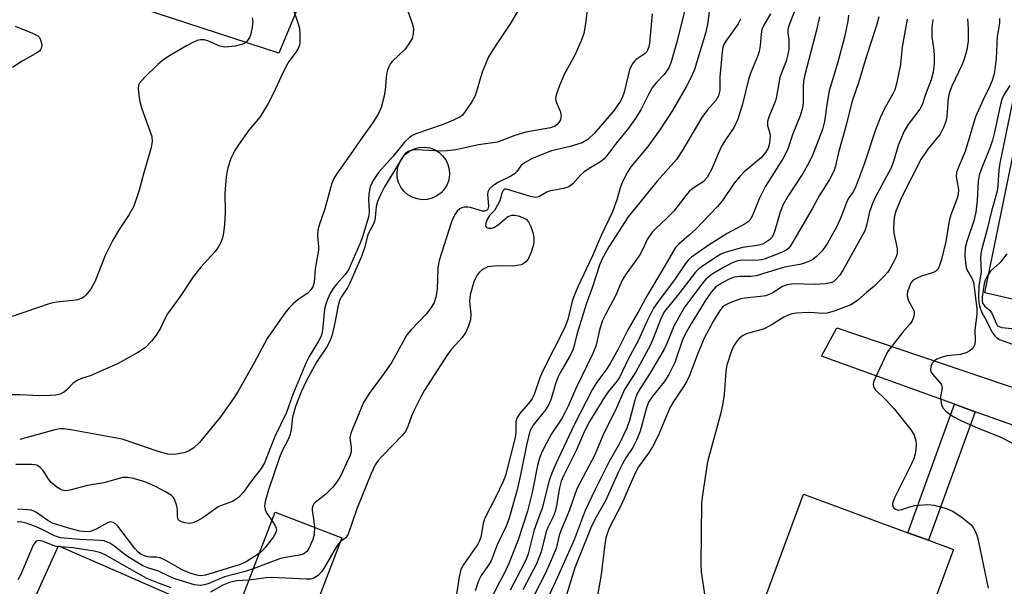
# Model space of a CAD drawing. Units: inches. Extents: x 1309758 to 1315758, y 477450 to 481450.
# Drawn here: x 1311954 to 1312178, y 478613 to 478742 of the extents above; entities that cross this region are included whole.
import ezdxf

# ---------------------------------------------------------------- set-up
doc = ezdxf.new("R2010")
doc.units = ezdxf.units.IN
doc.header["$MEASUREMENT"] = 0
for name, color, linetype in [('BLDG-Footprint', 5, 'Continuous'), ('CULTRL-Pad', 6, 'Continuous'), ('CULTRL-Swimming Pool above Ground', 4, 'Continuous'), ('TRANS-Driveway', 251, 'Continuous'), ('TRANS-Non Street Sidewalk', 7, 'Continuous'), ('TRANS-Parking Lot', 4, 'Continuous'), ('Undefined', 1, 'Continuous')]:
    doc.layers.add(name, color=color, linetype=linetype)

msp = doc.modelspace()

# ---------------------------------------------------------------- linework, layer by layer
at = {"layer": 'BLDG-Footprint'}
for points, elevation in [([(1312157.03, 478595.43), (1312155.85, 478592.24), (1312149.04, 478594.76), (1312148.04, 478592.07), (1312143.94, 478580.97), (1312123.01, 478588.71), (1312128.27, 478602.96), (1312121.95, 478605.29), (1312132.58, 478634.06), (1312156.31, 478625.29), (1312161, 478623.56), (1312166.65, 478621.47)], 186.44), ([(1312027.69, 478624.08), (1312020.07, 478604.37), (1312004.89, 478610.25), (1312012.51, 478629.96)], 207.64)]:
    msp.add_lwpolyline(points, close=True, dxfattribs=dict(at, elevation=elevation))
at = {"layer": 'CULTRL-Pad'}
for points in [[(1312183.89, 478681.57), (1312183.38, 478677.67), (1312173.8, 478679.85), (1312184.87, 478733.84), (1312192.06, 478732.4), (1312186.03, 478702.67), (1312181.84, 478681.99)], [(1311995.66, 478608.1), (1311991.24, 478597.74), (1311984.42, 478600.19), (1311984.67, 478600.83), (1311958.21, 478611.07), (1311963.24, 478622.29), (1311976.79, 478616.36), (1311984.22, 478613.1)]]:
    msp.add_lwpolyline(points, close=True, dxfattribs=at)
at = {"layer": 'CULTRL-Swimming Pool above Ground'}
msp.add_lwpolyline([(1312047.08, 478701.07), (1312045.91, 478701.01), (1312044.75, 478701.17), (1312043.65, 478701.56), (1312042.64, 478702.15), (1312041.77, 478702.93), (1312041.06, 478703.87), (1312040.55, 478704.92), (1312040.26, 478706.06), (1312040.2, 478707.23), (1312040.36, 478708.39), (1312040.75, 478709.49), (1312041.34, 478710.5), (1312042.12, 478711.37), (1312043.06, 478712.08), (1312044.12, 478712.58), (1312045.25, 478712.88), (1312046.42, 478712.94), (1312047.58, 478712.78), (1312048.68, 478712.39), (1312049.69, 478711.79), (1312050.56, 478711.01), (1312051.27, 478710.08), (1312051.77, 478709.02), (1312052.07, 478707.89), (1312052.13, 478706.72), (1312051.97, 478705.56), (1312051.58, 478704.46), (1312050.98, 478703.45), (1312050.21, 478702.57), (1312049.27, 478701.87), (1312048.21, 478701.36)], close=True, dxfattribs=at)
at = {"layer": 'TRANS-Driveway'}
msp.add_lwpolyline([(1312234.73, 478645.18), (1312233.8, 478642.35), (1312229.11, 478629.63), (1312228.7, 478628.75), (1312226.67, 478630.7), (1312224.51, 478632.49), (1312222.22, 478634.11), (1312219.82, 478635.56), (1312209.03, 478639.42), (1312183.83, 478648.44), (1312171.6, 478652.78), (1312166.9, 478654.48), (1312136.71, 478665.41), (1312140.17, 478671.87), (1312188.06, 478655.68), (1312220.95, 478643.49), (1312223.06, 478643.18), (1312225.19, 478643.07), (1312227.32, 478643.16), (1312229.44, 478643.46), (1312231.51, 478643.95), (1312233.53, 478644.64)], close=True, dxfattribs=at)
at = {"layer": 'TRANS-Non Street Sidewalk'}
msp.add_lwpolyline([(1312171.6, 478652.78), (1312161, 478623.56), (1312156.31, 478625.29), (1312166.9, 478654.48)], close=True, dxfattribs=at)
at = {"layer": 'TRANS-Parking Lot'}
msp.add_lwpolyline([(1311974.75, 478902.32), (1311968.18, 478870.48), (1311963.94, 478836.57), (1311961.75, 478821.11), (1311962.14, 478816.18), (1311963.09, 478810.72), (1311964.33, 478806), (1311966.26, 478802), (1311970.91, 478798.01), (1311986.55, 478792.14), (1312020.93, 478779.24), (1312030.6, 478775.87), (1312013.31, 478734.36), (1311971.49, 478748.05), (1311975.03, 478764.38), (1311974.23, 478768.82), (1311972.28, 478773.26), (1311966.81, 478778.79), (1311962.16, 478781.34), (1311956.29, 478784.71), (1311950.11, 478787.88)], dxfattribs=at)
at = {"layer": 'Undefined'}
for points, elevation in [([(1312083.86, 478747.79), (1312082.99, 478740.57), (1312082.64, 478738.83), (1312082.02, 478737.17), (1312080.63, 478733.88), (1312078.16, 478729.5), (1312077.06, 478726.78), (1312076.39, 478724.86), (1312076.25, 478724.04), (1312076.3, 478723.52), (1312076.57, 478722.73), (1312077.28, 478721.15), (1312077.47, 478720.16), (1312077.45, 478719.69), (1312077.33, 478719.21), (1312076.74, 478718.29), (1312076.12, 478717.77), (1312075.09, 478717.35), (1312069.5, 478716.39), (1312066.97, 478715.58), (1312063, 478714.13), (1312058.71, 478713.49), (1312053.55, 478712.36), (1312051.57, 478712.13), (1312050.16, 478712.07), (1312044.53, 478712.33), (1312043.68, 478712.26), (1312042.87, 478712.06), (1312042.22, 478711.65), (1312041.68, 478711.02), (1312037.37, 478703.96), (1312036.42, 478702.14), (1312035.75, 478700.61), (1312035.49, 478699.45), (1312035.24, 478696.93), (1312035.08, 478696.12), (1312034.78, 478695.34), (1312033.53, 478693.1), (1312032.87, 478690.32), (1312032.16, 478688.07), (1312029.51, 478682.04), (1312028.93, 478681), (1312027.5, 478678.88), (1312027.12, 478678.06), (1312026.83, 478676.94), (1312026.01, 478672.6), (1312025.36, 478670.09), (1312025, 478669), (1312024.23, 478667.52), (1312021.9, 478664.03), (1312019.56, 478659.76), (1312018.47, 478657.49), (1312017.11, 478653.98), (1312016.45, 478651.56), (1312016.13, 478648.7), (1312015.92, 478647.66), (1312015.5, 478646.63), (1312014.04, 478643.73), (1312013.49, 478642.4), (1312010.99, 478635.04), (1312010.22, 478632.35), (1312010.09, 478631.28), (1312010.21, 478630.53), (1312010.55, 478629.82), (1312011.77, 478628.06)], 212), ([(1312016.46, 478744.8), (1312017.83, 478740.76), (1312018, 478739.92), (1312018.13, 478738.47), (1312018.13, 478736.74), (1312018.02, 478736.18), (1312017.7, 478735.38), (1312017.28, 478734.64), (1312015.6, 478732.4), (1312015, 478731.41), (1312013.84, 478729.04), (1312012.08, 478725.11), (1312010.94, 478722.92), (1312009.04, 478719.77), (1312006.55, 478716.84), (1312004.16, 478713.48), (1312003.36, 478712.23), (1312002.44, 478710.36), (1312001.76, 478708.28), (1312001.4, 478706.29), (1312001.03, 478702.44), (1312001.14, 478698.17), (1312000.99, 478695.38), (1312000.67, 478692.88), (1312000.47, 478692.09), (1312000.13, 478691.27), (1311999.56, 478690.23), (1311998.89, 478689.26), (1311995.57, 478685.69), (1311993.88, 478683.46), (1311990.92, 478678.99), (1311988.02, 478675.02), (1311987.48, 478674.04), (1311986.44, 478671.78), (1311985.49, 478670.18), (1311984.42, 478668.86), (1311983.01, 478667.43), (1311981.32, 478666.28), (1311976.68, 478663.67), (1311970.42, 478660.98), (1311968.49, 478660.36), (1311967.47, 478659.93), (1311966.59, 478659.27), (1311965.23, 478657.87), (1311964.59, 478657.34), (1311963.64, 478656.82), (1311962.65, 478656.57), (1311961.33, 478656.45), (1311958.85, 478656.41), (1311954.51, 478656.64), (1311946.26, 478656.6)], 218), ([(1312068.95, 478746.17), (1312066.04, 478741.24), (1312062.14, 478735.29), (1312060.95, 478733.32), (1312060.29, 478731.84), (1312059.58, 478729.99), (1312057.97, 478724.64), (1312057.3, 478723.39), (1312055.52, 478720.81), (1312054.97, 478720.18), (1312054.55, 478719.83), (1312053.06, 478719.06), (1312050.66, 478718.09), (1312044.49, 478715.96), (1312043.69, 478715.59), (1312043.07, 478715.19), (1312041.92, 478714.07), (1312039.31, 478710.88), (1312036.01, 478707.17), (1312034.75, 478705.36), (1312034.11, 478703.9), (1312033.79, 478702.36), (1312033.74, 478701.06), (1312033.9, 478698.44), (1312033.79, 478697.33), (1312032.32, 478692.56), (1312031.8, 478691.16), (1312029.19, 478685.05), (1312028.44, 478684), (1312026.52, 478681.89), (1312025.7, 478680.84), (1312024.99, 478679.66), (1312024.38, 478678.33), (1312023.99, 478677.24), (1312023.72, 478676.13), (1312023.24, 478671.29), (1312023.1, 478670.5), (1312022.88, 478669.82), (1312022.36, 478668.81), (1312020.26, 478665.35), (1312019.58, 478663.97), (1312016.52, 478656.71), (1312015.06, 478652.64), (1312012.41, 478647.19), (1312010.1, 478641.14), (1312009.32, 478639.89), (1312006.87, 478636.79), (1312005.34, 478634.47), (1312004.16, 478633.31), (1312002.8, 478632.39), (1312000.33, 478631.49), (1311999.55, 478631.13), (1311996.08, 478628.7), (1311994.88, 478627.96), (1311993.87, 478627.52), (1311993.07, 478627.41), (1311991.96, 478627.55), (1311991.18, 478627.76), (1311990.75, 478627.98), (1311990.47, 478628.3), (1311990.31, 478628.94), (1311990.29, 478630.53), (1311990.07, 478631.62), (1311989.6, 478632.9), (1311989.31, 478633.34), (1311988.94, 478633.71), (1311987.56, 478634.61), (1311985.27, 478635.79), (1311982.86, 478636.83), (1311980.31, 478637.64), (1311978.97, 478637.86), (1311977.91, 478637.83), (1311973.56, 478636.61), (1311969.81, 478635.98), (1311965.85, 478634.92), (1311965, 478634.81), (1311964.08, 478634.96), (1311963.61, 478635.16), (1311962.89, 478635.61), (1311961.59, 478636.73), (1311961.05, 478637.38), (1311960.18, 478638.85), (1311959.69, 478639.53), (1311959.12, 478640.13), (1311958.47, 478640.56), (1311957.99, 478640.71), (1311957.21, 478640.79), (1311953.55, 478640.82)], 214), ([(1312042.36, 478744.72), (1312043.65, 478741.12), (1312043.93, 478740), (1312043.9, 478738.7), (1312043.62, 478737.69), (1312043.05, 478736.69), (1312042.03, 478735.28), (1312039.08, 478732.4), (1312038.73, 478731.96), (1312038.31, 478731.23), (1312038.01, 478730.44), (1312037.82, 478729.59), (1312037.53, 478726), (1312037.31, 478724.52), (1312036.6, 478721.94), (1312036, 478720.62), (1312034.63, 478718.41), (1312032.4, 478715.37), (1312029.56, 478711.19), (1312026.42, 478706.83), (1312025.82, 478705.81), (1312025.38, 478704.75), (1312023.76, 478698.92), (1312022.52, 478695.25), (1312022.21, 478694.11), (1312022.12, 478692.8), (1312022.32, 478690.36), (1312022.32, 478689.53), (1312021.63, 478685.3), (1312021.34, 478682.25), (1312021.05, 478681.22), (1312020.64, 478680.55), (1312019.92, 478679.78), (1312017.7, 478678.29), (1312016.6, 478677.36), (1312015.6, 478676.32), (1312014.7, 478675.19), (1312010.67, 478669.46), (1312007.75, 478663.95), (1312004.11, 478657.44), (1312003.19, 478656), (1312000.06, 478651.61), (1311995.27, 478645.81), (1311994.03, 478644.58), (1311992.78, 478643.85), (1311991.71, 478643.47), (1311989.51, 478643.09), (1311988.14, 478643.14), (1311985.91, 478643.74), (1311977.76, 478646.56), (1311966.03, 478648.67), (1311964.42, 478648.89), (1311963.55, 478648.88), (1311962.39, 478648.66), (1311954.43, 478646.47)], 216), ([(1312111.47, 478746.47), (1312110.86, 478741.28), (1312110.41, 478739.14), (1312107.81, 478730.64), (1312107.07, 478728.9), (1312105.88, 478726.69), (1312102.8, 478721.29), (1312099.78, 478716.65), (1312097.24, 478713.11), (1312093.37, 478708.49), (1312092.6, 478707.29), (1312091.51, 478705.26), (1312090.98, 478703.94), (1312090.19, 478701.01), (1312089.14, 478698.25), (1312086.58, 478692.87), (1312084.64, 478688.22), (1312081.29, 478681.19), (1312080.52, 478679.4), (1312080.02, 478677.9), (1312078.99, 478673.79), (1312078.21, 478671.65), (1312073.32, 478662.07), (1312072.67, 478660.48), (1312071.34, 478656.71), (1312070.93, 478655.78), (1312070.48, 478655.12), (1312068.06, 478652.3), (1312067.44, 478651.35), (1312067.23, 478650.56), (1312067.2, 478648.04), (1312067.05, 478646.92), (1312064.87, 478638.32), (1312064.25, 478636.79), (1312062.69, 478633.41), (1312060.08, 478628.43), (1312059.75, 478627.36), (1312059.26, 478624.29), (1312058.96, 478623.4), (1312058.54, 478622.68), (1312055.4, 478618.14), (1312054.72, 478616.88), (1312054.31, 478615.22), (1312053.6, 478610.27)], 206), ([(1312007.31, 478742.34), (1312007.39, 478741.53), (1312007.23, 478739.82), (1312006.91, 478738.42), (1312006.67, 478737.9), (1312006.2, 478737.19), (1312005.83, 478736.79), (1312005.37, 478736.48), (1312004.56, 478736.2), (1312003.38, 478735.96), (1312001.9, 478735.74), (1312001.02, 478735.7), (1311999.89, 478735.94), (1311997.17, 478737.1), (1311996.34, 478737.36), (1311995.5, 478737.4), (1311994.8, 478737.22), (1311993.8, 478736.78), (1311992.33, 478735.99), (1311988.33, 478733.62), (1311986.92, 478732.68), (1311985.86, 478731.78), (1311982.79, 478728.83), (1311981.69, 478727.53), (1311981.46, 478727.05), (1311981.36, 478726.24), (1311981.65, 478723.63), (1311982.11, 478721.92), (1311984.45, 478715.42), (1311984.57, 478714.23), (1311984.32, 478712.9), (1311982.65, 478707.14), (1311981.59, 478703.16), (1311980.38, 478699.56), (1311979.33, 478697.65), (1311977.02, 478694.23), (1311975.64, 478691.83), (1311973.9, 478688.31), (1311971.49, 478682.31), (1311970.5, 478680.6), (1311969.5, 478679.27), (1311969.11, 478678.91), (1311968.65, 478678.63), (1311967.61, 478678.27), (1311966.49, 478678.08), (1311962.77, 478677.7), (1311961.36, 478677.41), (1311952.71, 478674.44)], 220), ([(1312098.16, 478743.24), (1312097.6, 478736.59), (1312097.44, 478735.77), (1312097.16, 478735.03), (1312096.9, 478734.59), (1312096.58, 478734.23), (1312094.56, 478732.87), (1312094.15, 478732.5), (1312093.63, 478731.83), (1312093, 478730.54), (1312091.82, 478725.44), (1312091.44, 478724.41), (1312090.96, 478723.43), (1312089.32, 478721.06), (1312086.93, 478718.24), (1312085, 478716.1), (1312083.56, 478714.7), (1312082.31, 478713.97), (1312079.54, 478713.08), (1312075.33, 478712.14), (1312070.88, 478710.4), (1312068.94, 478709.28), (1312068.32, 478708.74), (1312067.41, 478707.44), (1312066.88, 478706.92), (1312066.06, 478706.38), (1312063.11, 478704.89), (1312061.92, 478704.1), (1312061.12, 478703.38), (1312060.82, 478702.81), (1312060.76, 478702.3), (1312060.99, 478699.5), (1312060.8, 478698.86), (1312060.52, 478698.56), (1312060.07, 478698.41), (1312059.64, 478698.42), (1312056.87, 478699.25), (1312056.3, 478699.32), (1312055.45, 478699.28), (1312054.92, 478699.15), (1312054.46, 478698.92), (1312053.9, 478698.38), (1312053.42, 478697.74), (1312053.02, 478697.02), (1312052.61, 478695.96), (1312049.74, 478687.18), (1312049.5, 478685.49), (1312049.34, 478680.56), (1312049.04, 478678.86), (1312048.62, 478677.65), (1312047.97, 478676.5), (1312046.82, 478674.95), (1312043.38, 478671.38), (1312042.46, 478670.26), (1312039.04, 478664.07), (1312037.27, 478661.55), (1312033.83, 478656.91), (1312032.6, 478654.87), (1312029.67, 478647.91), (1312029.5, 478646.86), (1312029.8, 478644.67), (1312029.77, 478643.65), (1312029.52, 478642.92), (1312027.42, 478638.27), (1312026.62, 478636.92), (1312025.59, 478635.65), (1312023.91, 478633.99), (1312021.67, 478632.23), (1312021.3, 478631.82), (1312021.03, 478631.36), (1312020.9, 478630.86), (1312020.91, 478630.35), (1312021.22, 478628.44), (1312021.41, 478626.52)], 210), ([(1312105.56, 478743.78), (1312103.75, 478736.59), (1312102.5, 478732.36), (1312101.96, 478731.02), (1312100.93, 478729.47), (1312099.01, 478727.48), (1312098.22, 478726.47), (1312097.41, 478725.07), (1312095.59, 478721.46), (1312094.3, 478719.42), (1312092.55, 478717), (1312090.1, 478713.98), (1312088.03, 478711.18), (1312087.27, 478710.32), (1312086.43, 478709.65), (1312083.88, 478708.12), (1312082.69, 478707.28), (1312081.92, 478706.57), (1312080.14, 478704.63), (1312079.27, 478703.93), (1312078.06, 478703.52), (1312075.56, 478703.13), (1312074.75, 478702.93), (1312074.25, 478702.72), (1312072.4, 478701.63), (1312071.66, 478701.52), (1312070.53, 478701.71), (1312065.1, 478703.4), (1312064.63, 478703.37), (1312064.3, 478703.07), (1312064.04, 478702.47), (1312063.53, 478700.79), (1312063.07, 478699.73), (1312062.35, 478698.53), (1312061.25, 478697.39), (1312060.74, 478696.65), (1312060.36, 478695.7), (1312060.32, 478695), (1312060.53, 478694.7), (1312060.92, 478694.56), (1312061.67, 478694.54), (1312062.19, 478694.69), (1312063.2, 478695.31), (1312065.34, 478697.08), (1312065.83, 478697.35), (1312066.33, 478697.52), (1312066.87, 478697.52), (1312067.7, 478697.35), (1312068.8, 478696.97), (1312069.54, 478696.57), (1312070.09, 478695.97), (1312070.6, 478694.95), (1312071.1, 478693.57), (1312071.29, 478692.46), (1312071.28, 478691.37), (1312071.12, 478690.52), (1312070.7, 478689.09), (1312070.27, 478687.99), (1312069.99, 478687.49), (1312069.49, 478686.91), (1312068.89, 478686.45), (1312068.41, 478686.23), (1312067.6, 478686.04), (1312066.46, 478685.91), (1312063.1, 478685.96), (1312060.87, 478685.71), (1312060.35, 478685.55), (1312059.61, 478685.11), (1312058.94, 478684.55), (1312058.38, 478683.89), (1312057.69, 478682.36), (1312056.79, 478679.38), (1312056.69, 478677.98), (1312056.95, 478674.9), (1312056.92, 478673.79), (1312056.53, 478672.45), (1312055.84, 478670.89), (1312055.02, 478669.7), (1312052.62, 478667.06), (1312051.64, 478665.79), (1312046.47, 478657.69), (1312045.61, 478656.17), (1312043.94, 478652.85), (1312043.49, 478651.8), (1312042.67, 478649.42), (1312042.09, 478648.3), (1312041.34, 478647.39), (1312036.86, 478642.76), (1312035.93, 478641.69), (1312035.24, 478640.7), (1312034.3, 478638.76), (1312031.06, 478630.7), (1312029.1, 478624.98), (1312028.55, 478624.14), (1312027.37, 478623.25)], 208), ([(1312125.05, 478743.3), (1312123.65, 478740.88), (1312123.15, 478739.7), (1312122.95, 478738.63), (1312122.75, 478736.11), (1312122.49, 478734.69), (1312122.13, 478733.6), (1312120.62, 478729.9), (1312120.07, 478728.34), (1312118.73, 478722.73), (1312117.69, 478719.3), (1312116.8, 478717.49), (1312114.85, 478714.66), (1312113.88, 478713.02), (1312111.68, 478707.86), (1312110.7, 478706.05), (1312109.8, 478705.07), (1312107.48, 478703.64), (1312106.68, 478702.97), (1312105.81, 478701.96), (1312103.14, 478698.42), (1312101.48, 478696.72), (1312098.98, 478694.42), (1312098.22, 478693.62), (1312097.08, 478691.98), (1312095.93, 478689.47), (1312095.37, 478688.47), (1312092.11, 478683.94), (1312091.36, 478682.7), (1312089.84, 478679.12), (1312087.56, 478674.91), (1312086.85, 478673.39), (1312086.2, 478671.33), (1312085.36, 478667.71), (1312084.62, 478665.87), (1312080.83, 478658.11), (1312079.08, 478654.03), (1312078.35, 478652.52), (1312077.64, 478651.28), (1312075.34, 478647.79), (1312073.62, 478644.69), (1312072.93, 478643.22), (1312072.58, 478642.21), (1312072.16, 478640.53), (1312070.93, 478634.39), (1312069.87, 478630.18), (1312067.7, 478623.63), (1312065.58, 478618.26), (1312064.52, 478615.99), (1312063.05, 478613.22), (1312059.9, 478606.86)], 202), ([(1312130.47, 478743.63), (1312129.34, 478740.75), (1312129.06, 478739.68), (1312129.06, 478738.84), (1312129.23, 478737.51), (1312129.28, 478736.36), (1312129.23, 478735.21), (1312129.06, 478734.04), (1312128.66, 478732.48), (1312127.59, 478729.89), (1312127.21, 478728.79), (1312126.45, 478724.5), (1312126.2, 478723.49), (1312124.74, 478719.84), (1312124.44, 478718.81), (1312124.44, 478717.85), (1312124.89, 478716.38), (1312125, 478715.63), (1312124.82, 478713.76), (1312124.55, 478712.7), (1312123.97, 478711.71), (1312123.02, 478710.59), (1312119.1, 478707.34), (1312118.08, 478706.31), (1312116.85, 478704.74), (1312114.19, 478700.84), (1312113.04, 478699.5), (1312108.1, 478694.34), (1312106.59, 478692.93), (1312104.32, 478690.98), (1312103.53, 478690.14), (1312102.96, 478689.26), (1312100.57, 478685.05), (1312097.06, 478679.25), (1312095.14, 478675.71), (1312092.67, 478671.4), (1312090.43, 478667.05), (1312088.61, 478663.75), (1312087.65, 478662.24), (1312085.6, 478659.49), (1312084.58, 478657.79), (1312080.55, 478649.96), (1312076.27, 478640.97), (1312075.35, 478638.82), (1312074.77, 478637.14), (1312073.17, 478630.9), (1312071.37, 478625.94), (1312069.97, 478620.48), (1312069.45, 478619.01), (1312068.37, 478616.83), (1312065.89, 478612.25)], 200), ([(1312136.21, 478742.62), (1312135.51, 478739.6), (1312132.89, 478729.38), (1312132.6, 478728), (1312132.5, 478726.64), (1312132.49, 478723.07), (1312132.35, 478721.93), (1312131.83, 478720.07), (1312130.14, 478715.96), (1312128.96, 478712.32), (1312127.86, 478710.29), (1312123.92, 478704.1), (1312122.51, 478701.24), (1312121.02, 478697.45), (1312120.35, 478696.36), (1312120, 478696.01), (1312119.31, 478695.52), (1312115.23, 478693.34), (1312111.14, 478690.72), (1312107.14, 478687.91), (1312106.4, 478687.25), (1312105.79, 478686.5), (1312103.41, 478682.98), (1312099.39, 478677.67), (1312098.5, 478676.32), (1312096.95, 478673.33), (1312095.1, 478669.06), (1312092.77, 478664.74), (1312090.82, 478660.75), (1312090.22, 478659.83), (1312088.22, 478657.32), (1312087.38, 478656.13), (1312083.91, 478650.59), (1312082.81, 478648.41), (1312080.97, 478644.14), (1312078.02, 478638.23), (1312077.49, 478637.02), (1312077.12, 478635.51), (1312076.46, 478631.47), (1312076.14, 478630.08), (1312075.68, 478628.89), (1312074.48, 478626.48), (1312074.1, 478625.56), (1312072.95, 478620.94), (1312071.92, 478618.22), (1312068.77, 478612.32)], 198), ([(1312142.82, 478743.01), (1312142.64, 478741.62), (1312141.89, 478738), (1312141.17, 478735.15), (1312140.39, 478732.29), (1312138.44, 478725.75), (1312137.96, 478723.14), (1312137.33, 478718.76), (1312136.92, 478716.97), (1312134.7, 478711.31), (1312133.72, 478709.21), (1312132.47, 478706.98), (1312129.08, 478701.89), (1312127.99, 478699.94), (1312127.27, 478698.14), (1312126.06, 478693.99), (1312125.67, 478692.93), (1312125.35, 478692.4), (1312124.83, 478691.86), (1312123.96, 478691.27), (1312123.25, 478690.91), (1312122.03, 478690.58), (1312118.7, 478690.13), (1312114.81, 478689), (1312113.83, 478688.59), (1312112.93, 478688.1), (1312109.82, 478686.04), (1312108.68, 478685.16), (1312108.03, 478684.5), (1312104.49, 478679.91), (1312101.01, 478675.58), (1312100.24, 478674.14), (1312098.45, 478669.48), (1312097.76, 478667.89), (1312094.5, 478661.88), (1312091.91, 478657.86), (1312089.86, 478653.18), (1312087.18, 478647.93), (1312085.16, 478642.99), (1312081.08, 478635.29), (1312080.5, 478633.76), (1312079.35, 478630.29), (1312077.43, 478625.73), (1312077.08, 478624.65), (1312076.34, 478621.72), (1312075.27, 478619.05), (1312073.93, 478616.09), (1312070.14, 478608.76)], 196), ([(1312149.68, 478742.6), (1312149.18, 478740.62), (1312146.81, 478733.41), (1312145.17, 478727.83), (1312143.59, 478723.16), (1312142.32, 478717.98), (1312140.55, 478711.78), (1312139.84, 478708.72), (1312139.52, 478707.69), (1312139.12, 478706.71), (1312138.5, 478705.62), (1312136.13, 478701.89), (1312134.57, 478698.92), (1312129.84, 478690.88), (1312129.14, 478689.95), (1312128.61, 478689.53), (1312127.61, 478689.01), (1312123.85, 478687.55), (1312123.03, 478687.34), (1312121.93, 478687.19), (1312118.73, 478687.24), (1312117.67, 478687.11), (1312116.36, 478686.63), (1312114.42, 478685.62), (1312111.84, 478684.05), (1312110.4, 478682.94), (1312109.45, 478681.82), (1312105.57, 478676.57), (1312103.13, 478672.24), (1312101.53, 478668.29), (1312100.83, 478666.84), (1312097.64, 478661.46), (1312095.47, 478658.1), (1312094.81, 478656.92), (1312094.28, 478655.41), (1312093.05, 478650.78), (1312092.42, 478649.08), (1312090.66, 478645.42), (1312088.42, 478641.49), (1312087.49, 478639.69), (1312085.21, 478635.1), (1312082.97, 478630.31), (1312080.47, 478623.63), (1312076.7, 478615.16), (1312073.56, 478608.39)], 194), ([(1312169.88, 478742.16), (1312170, 478739.88), (1312170.01, 478737.03), (1312169.69, 478735.11), (1312169.11, 478732.95), (1312168.56, 478731.62), (1312166.29, 478726.83), (1312165.7, 478725.24), (1312165.5, 478724.12), (1312165.2, 478719.96), (1312164.91, 478718.83), (1312164.4, 478717.46), (1312163.62, 478715.95), (1312160.88, 478712.48), (1312159.26, 478710.15), (1312154.96, 478701.66), (1312153.54, 478698.37), (1312153.2, 478696.94), (1312153.01, 478694.6), (1312153.14, 478693.43), (1312153.87, 478689.91), (1312153.86, 478688.79), (1312153.62, 478687.98), (1312153, 478686.68), (1312152.16, 478685.16), (1312151.66, 478684.44), (1312150.88, 478683.56), (1312148.56, 478681.28), (1312146.97, 478680.02), (1312144.83, 478678.08), (1312143.37, 478677.1), (1312139.82, 478675.72), (1312137.93, 478675.22), (1312136.88, 478675.16), (1312135.11, 478675.32), (1312133.66, 478675.33), (1312131.03, 478675.23), (1312129.9, 478675.06), (1312129.13, 478674.78), (1312128.14, 478674.29), (1312125.45, 478672.62), (1312123.65, 478671.67), (1312122.85, 478671.39), (1312120.39, 478670.77), (1312119.4, 478670.4), (1312118.71, 478670.04), (1312118.06, 478669.53), (1312117.48, 478668.94), (1312116.66, 478667.7), (1312116.11, 478666.39), (1312115.19, 478663.41), (1312114.94, 478662), (1312114.52, 478656.74), (1312114.19, 478654.26), (1312113.72, 478652.22), (1312110.78, 478641.4), (1312109.65, 478633.91), (1312109.43, 478631.89), (1312109.28, 478618.17), (1312109.35, 478616.41), (1312110.18, 478610.76)], 188), ([(1312177.15, 478742.23), (1312177.1, 478741.18), (1312176.59, 478738.12), (1312176.34, 478733.14), (1312176.18, 478731.28), (1312175.89, 478729.67), (1312175.45, 478728.1), (1312174.84, 478726.65), (1312173.31, 478723.55), (1312171.68, 478719.85), (1312169.36, 478711.97), (1312167.8, 478708.43), (1312167.38, 478707.29), (1312167.28, 478706.28), (1312167.79, 478703.35), (1312167.76, 478702.2), (1312167.45, 478701.1), (1312166.1, 478697.6), (1312165.66, 478696.23), (1312164.95, 478691.52), (1312163.97, 478687.41), (1312163.53, 478686.03), (1312163.16, 478685.27), (1312162.62, 478684.7), (1312161.89, 478684.35), (1312159.41, 478683.59), (1312158.4, 478683.2), (1312157.5, 478682.68), (1312156.99, 478682.08), (1312156.34, 478680.51), (1312156.15, 478679.68), (1312156.14, 478679.17), (1312156.42, 478677.98), (1312157.52, 478676.14), (1312157.72, 478675.68), (1312157.77, 478674.96), (1312157.58, 478674.21), (1312157.26, 478673.48), (1312156.82, 478672.78), (1312155.08, 478670.82), (1312151.65, 478666.41), (1312148.77, 478660.3), (1312148.49, 478659.5), (1312148.42, 478658.98), (1312148.58, 478658.29), (1312148.87, 478657.84), (1312151.37, 478655.42), (1312153.17, 478653.46), (1312157.02, 478648.6), (1312157.72, 478647.45), (1312158.08, 478646.18), (1312158.17, 478645.4), (1312158.12, 478644.31), (1312157.96, 478643.23), (1312157.68, 478642.18), (1312157.14, 478640.93), (1312153.27, 478633.23), (1312152.83, 478631.92), (1312152.89, 478631.24), (1312153.12, 478630.89), (1312153.47, 478630.62), (1312154.13, 478630.44), (1312154.9, 478630.55), (1312156.77, 478631.2), (1312157.92, 478631.44), (1312160.88, 478631.7), (1312162.31, 478631.57), (1312165.05, 478630.76), (1312166.63, 478630.13), (1312168.34, 478628.98), (1312170.63, 478627.15), (1312171.17, 478626.5), (1312171.56, 478625.76), (1312171.98, 478624.71), (1312172.31, 478623.6), (1312174.53, 478612.69)], 186), ([(1311953.39, 478740.44), (1311957.35, 478738.89), (1311958.56, 478738.24), (1311958.91, 478737.86), (1311959.17, 478737.39), (1311959.42, 478736.6), (1311959.47, 478736.07), (1311959.4, 478735.59), (1311959.2, 478735.16), (1311958.91, 478734.78), (1311958.52, 478734.45), (1311954.99, 478732.53), (1311952.77, 478731.04)], 222), ([(1312118.25, 478742.06), (1312117.71, 478741.03), (1312114.93, 478737.06), (1312114.51, 478736.33), (1312114.26, 478735.69), (1312114.08, 478734.63), (1312113.6, 478728.89), (1312113.54, 478725.88), (1312113.29, 478724.66), (1312112.68, 478723.55), (1312110.75, 478721.47), (1312109.49, 478719.74), (1312105.02, 478712.12), (1312103.7, 478710.12), (1312099.34, 478705.2), (1312092.72, 478697.11), (1312088.32, 478690.26), (1312086.76, 478687.42), (1312086.24, 478686.15), (1312084.54, 478681), (1312083.2, 478677.22), (1312081.08, 478670.37), (1312080.49, 478667.87), (1312080.13, 478666.77), (1312079.35, 478665.22), (1312077.36, 478661.79), (1312076.73, 478660.55), (1312076.23, 478659.16), (1312075.25, 478655.74), (1312074.72, 478654.4), (1312073.96, 478653.2), (1312071.11, 478649.73), (1312070.41, 478648.41), (1312069.59, 478645.21), (1312068.28, 478638.47), (1312067.5, 478635.04), (1312065.62, 478628.39), (1312064.98, 478626.78), (1312062.99, 478622.55), (1312061.56, 478618.89), (1312060.98, 478617.91), (1312059.34, 478615.53), (1312058.71, 478614.33), (1312057.98, 478612.1)], 204), ([(1312156.13, 478742.06), (1312155.03, 478735.74), (1312154.63, 478731.75), (1312153.72, 478727.38), (1312153.33, 478725.96), (1312152.82, 478724.92), (1312150.89, 478721.62), (1312150.06, 478719.8), (1312148.96, 478716.93), (1312146.39, 478709.12), (1312144.34, 478703.65), (1312143.84, 478702.77), (1312142.9, 478701.47), (1312142.49, 478700.77), (1312141.1, 478696.96), (1312140.17, 478694.91), (1312138.01, 478691.12), (1312137.41, 478690.2), (1312136.72, 478689.33), (1312135.57, 478688.11), (1312134.73, 478687.41), (1312133.97, 478687.01), (1312132.59, 478686.51), (1312131.74, 478686.28), (1312128.25, 478685.65), (1312121.83, 478683.68), (1312120.72, 478683.56), (1312118.19, 478683.54), (1312116.8, 478683.37), (1312115.69, 478682.97), (1312114.37, 478682.28), (1312112.63, 478681.18), (1312111.64, 478680.09), (1312110.38, 478678.24), (1312107.14, 478672.93), (1312105.71, 478670.44), (1312105.09, 478669.18), (1312103.35, 478664.02), (1312101.99, 478661.23), (1312100.94, 478659.58), (1312098.1, 478656.07), (1312097.38, 478654.96), (1312096.91, 478653.68), (1312095.46, 478648.4), (1312094.72, 478646.49), (1312093.79, 478644.66), (1312092.21, 478642.32), (1312091.41, 478640.95), (1312090.47, 478638.99), (1312087.6, 478632.51), (1312085.5, 478628.98), (1312084.42, 478626.78), (1312080.61, 478617.28), (1312078.39, 478610.17)], 192), ([(1312161.99, 478741.99), (1312161.74, 478740.16), (1312161.75, 478738.06), (1312162.19, 478734.99), (1312162.3, 478733.65), (1312162.25, 478731.97), (1312162.07, 478730.01), (1312161.62, 478728.27), (1312160.32, 478724.97), (1312159.58, 478722.57), (1312159.06, 478721.61), (1312156.36, 478718.1), (1312155.43, 478716.6), (1312154.2, 478713.6), (1312153.05, 478709.68), (1312152.45, 478708.11), (1312148.88, 478701.51), (1312148.23, 478700.16), (1312147.62, 478698.24), (1312146.93, 478695.15), (1312146.5, 478693.95), (1312141.6, 478685.05), (1312140.77, 478683.81), (1312139.82, 478682.69), (1312139.39, 478682.33), (1312138.83, 478682.07), (1312137.51, 478681.84), (1312135.26, 478681.74), (1312130.33, 478681.84), (1312128.89, 478681.67), (1312127.81, 478681.28), (1312125.45, 478679.79), (1312123.99, 478679.15), (1312122.83, 478678.96), (1312119.14, 478678.64), (1312118.35, 478678.47), (1312117.02, 478678.03), (1312115.72, 478677.49), (1312114.79, 478676.99), (1312114.2, 478676.54), (1312113.55, 478675.83), (1312112.05, 478673.34), (1312110.03, 478669.49), (1312108.41, 478665.67), (1312106.65, 478661.07), (1312106.07, 478659.78), (1312105.36, 478658.58), (1312102.95, 478654.97), (1312102.22, 478653.69), (1312099.52, 478647.31), (1312098.25, 478644.81), (1312097.33, 478643.35), (1312095.11, 478640.23), (1312094.23, 478638.7), (1312091.21, 478631.71), (1312088.45, 478626.35), (1312088.02, 478625.28), (1312087.68, 478624.1), (1312087.34, 478622.08), (1312086.61, 478615.78), (1312085.69, 478610.53)], 190), ([(1312179.46, 478726.98), (1312178.14, 478724.85), (1312177.65, 478723.78), (1312177.27, 478722.37), (1312176.03, 478716.37), (1312175.58, 478714.52), (1312175.02, 478712.95), (1312172.95, 478707.86), (1312172.53, 478706.57), (1312172.29, 478705.2), (1312172.06, 478700.8), (1312171.78, 478698.18), (1312171.27, 478696.19), (1312169.68, 478691.48), (1312169.33, 478690.08), (1312169.27, 478688.32), (1312169.45, 478685.99), (1312169.69, 478685.17), (1312170.82, 478683.17), (1312171.2, 478682.24), (1312171.95, 478676.27), (1312171.96, 478674.92), (1312171.55, 478671.4), (1312171.62, 478669.08), (1312171.51, 478668.09), (1312171.31, 478667.65), (1312170.83, 478667.05), (1312170.23, 478666.55), (1312169.52, 478666.17), (1312168.21, 478665.81), (1312165.2, 478665.5), (1312163.87, 478665.13), (1312162.87, 478664.71), (1312162.19, 478664.22), (1312161.83, 478663.81), (1312161.51, 478663.06), (1312161.44, 478662.26), (1312161.58, 478661.77), (1312161.87, 478661.31), (1312163.58, 478659.46), (1312163.96, 478658.89), (1312164.07, 478658.19), (1312163.76, 478656.21), (1312163.86, 478654.75), (1312164, 478654.2), (1312164.25, 478653.69), (1312165, 478652.82), (1312166.6, 478651.71), (1312168.32, 478650.8), (1312172.17, 478649.14), (1312177.6, 478646.96), (1312179.96, 478645.69)], 184), ([(1312180.1, 478723.27), (1312177.18, 478709.32), (1312176.96, 478707.7), (1312176.79, 478704.26), (1312176.6, 478702.92), (1312175.33, 478698.38), (1312174.35, 478694.33), (1312172.97, 478689.21), (1312172.84, 478687.9), (1312172.99, 478684.56), (1312172.47, 478681.45), (1312172.38, 478678.89), (1312172.45, 478677.59), (1312172.64, 478676.56), (1312173.04, 478675.51), (1312174.13, 478673.58), (1312175.4, 478670.98), (1312176.04, 478670.02), (1312176.54, 478669.58), (1312177.14, 478669.25), (1312180.92, 478667.88)], 182), ([(1312178.79, 478688.7), (1312177.25, 478686.7), (1312175.11, 478684.76), (1312174.33, 478683.63), (1312173.97, 478682.85), (1312173.65, 478681.84), (1312173.17, 478678.81), (1312173.16, 478678.03), (1312173.28, 478677.49), (1312173.72, 478676.87), (1312174.75, 478676), (1312175.29, 478675.38), (1312176.43, 478672.75), (1312176.7, 478672.36), (1312176.96, 478672.14), (1312177.66, 478671.93), (1312179.97, 478671.75)], 180), ([(1312008.86, 478620.54), (1312005.89, 478618.68), (1312004.33, 478617.97), (1311996.66, 478615.65), (1311995.57, 478615.48), (1311994.66, 478615.59), (1311993.36, 478616.01), (1311991.55, 478616.77), (1311987.67, 478618.96), (1311986.35, 478619.58), (1311985.52, 478619.74), (1311984.19, 478619.7), (1311983.54, 478619.77), (1311982.78, 478620), (1311982.06, 478620.36), (1311981.4, 478620.87), (1311980.63, 478621.69), (1311976.72, 478626.78), (1311976.2, 478627.31), (1311975.66, 478627.64), (1311975.01, 478627.72), (1311974.36, 478627.56), (1311971.78, 478626.07), (1311970.52, 478625.57), (1311969.63, 478625.49), (1311968.07, 478625.67), (1311965.31, 478626.36), (1311961.9, 478627.47), (1311960.86, 478628.03), (1311958.25, 478629.84), (1311957.5, 478630.23), (1311957.02, 478630.38), (1311956.27, 478630.5), (1311953.97, 478630.65)], 212), ([(1312011.77, 478628.06), (1312012.42, 478627.01), (1312012.73, 478626.28), (1312012.8, 478625.81), (1312012.68, 478625.32), (1312012.12, 478624.37), (1312010.32, 478622.02), (1312009.55, 478621.13), (1312008.86, 478620.54)], 212), ([(1312007.53, 478617.1), (1312005.69, 478616.45), (1312001.02, 478615.27), (1311997.42, 478613.76), (1311996.47, 478613.44), (1311995.48, 478613.3), (1311994.13, 478613.43), (1311989.68, 478614.81), (1311988.67, 478615.22), (1311985.99, 478616.57), (1311983.57, 478617.31), (1311982.46, 478617.76), (1311978.97, 478619.89), (1311978.02, 478620.56), (1311976.05, 478622.14), (1311974.9, 478622.88), (1311974.18, 478623.24), (1311973.66, 478623.4), (1311972.82, 478623.5), (1311968.05, 478623.71), (1311963.73, 478624.12), (1311962.38, 478624.59), (1311959.87, 478625.83), (1311958, 478626.66), (1311955.87, 478627.46), (1311954.63, 478627.74), (1311953.87, 478627.71)], 210), ([(1312021.41, 478626.52), (1312021.37, 478624.87), (1312021.06, 478623.77), (1312020.14, 478621.67), (1312019.67, 478621), (1312019.29, 478620.68), (1312018.85, 478620.44), (1312018.04, 478620.19), (1312014.86, 478619.67), (1312013.72, 478619.41), (1312007.53, 478617.1)], 210), ([(1311988.87, 478612.72), (1311985.62, 478613.94), (1311983.32, 478614.89), (1311981.56, 478615.82), (1311973.86, 478620.27), (1311972.9, 478620.72), (1311971.39, 478621.08), (1311966.52, 478621.87), (1311962.74, 478622.15), (1311961.68, 478622.49), (1311959.61, 478623.35), (1311958.72, 478623.54), (1311958.4, 478623.47), (1311958.1, 478623.27), (1311957.53, 478622.46), (1311954.61, 478615.65), (1311954.04, 478614.54)], 208), ([(1312027.37, 478623.25), (1312026.81, 478622.7), (1312026.33, 478622.02), (1312023.67, 478617.29), (1312023.07, 478616.36), (1312022.27, 478615.55), (1312021.3, 478614.95), (1312020.48, 478614.75), (1312019.62, 478614.72), (1312011.65, 478615.11), (1312010.47, 478615.02), (1312006.52, 478614.49)], 208), ([(1312006.52, 478614.49), (1312003.75, 478614.32), (1312002.09, 478613.99), (1312000.61, 478613.36), (1311997.83, 478611.77)], 208)]:
    msp.add_lwpolyline(points, dxfattribs=dict(at, elevation=elevation))

doc.saveas('drawing.dxf')
